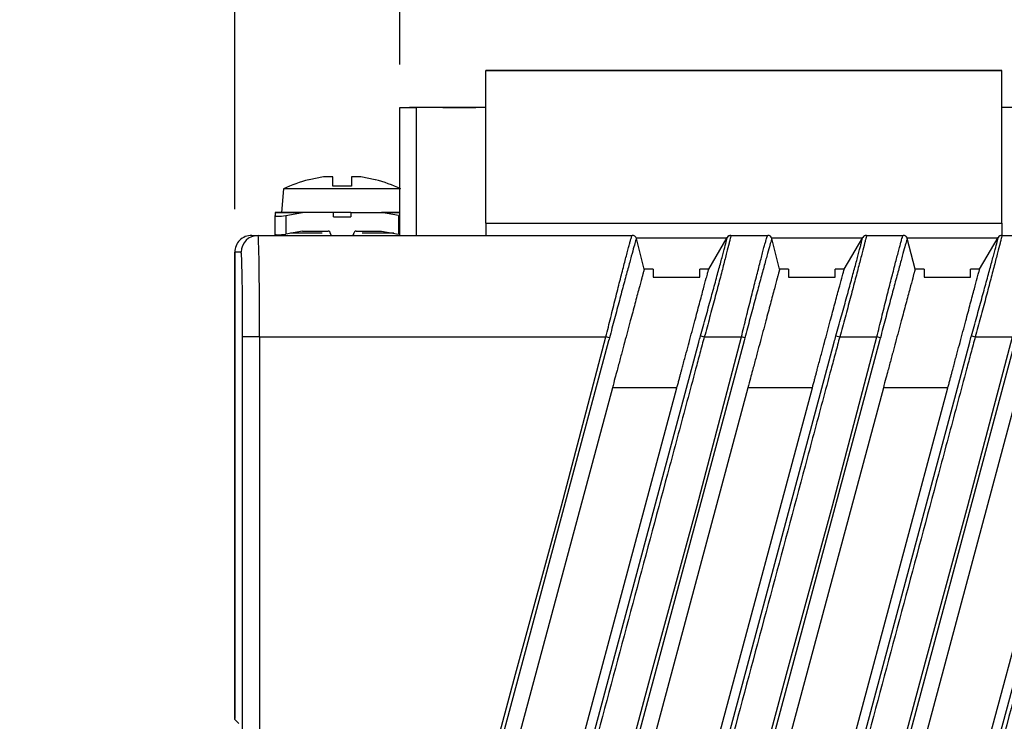
# Model space of a CAD drawing. Units: inches. Extents: x 0.7 to 16.1, y 1.6 to 10.3.
# Drawn here: x 7.1 to 8.2, y 4.7 to 5.5 of the extents above; entities that cross this region are included whole.
import ezdxf

# ---------------------------------------------------------------- set-up
doc = ezdxf.new("R2010")
doc.units = ezdxf.units.IN
doc.header["$MEASUREMENT"] = 0
doc.layers.add('BORDER', color=179, linetype='Continuous')
doc.styles.add('SLDTEXTSTYLE0', font='TXT', dxfattribs={"width": 0.75})
doc.dimstyles.new('SLDDIMSTYLE0', dxfattribs={"dimtxt": 0.1875, "dimasz": 0.13, "dimexe": 0, "dimexo": 0.0625, "dimgap": 0.046875, "dimtad": 0, "dimtih": 1, "dimtoh": 1, "dimlfac": 2, "dimrnd": 1e-09, "dimzin": 12, "dimdsep": 46, "dimtxsty": 'SLDTEXTSTYLE0', "dimsah": 1, "dimcen": 0.09, "dimadec": 0, "dimazin": 3, "dimtfac": 1, "dimtmove": 0, "dimatfit": 0, "dimfxl": 0, "dimfrac": 2, "dimtolj": 1, "dimtzin": 12, "dimarcsym": 0})
doc.dimstyles.new('SLDDIMSTYLE3', dxfattribs={"dimtxt": 0.1875, "dimasz": 0.13, "dimexe": 0, "dimexo": 0.0625, "dimgap": 0.046875, "dimtad": 0, "dimtih": 1, "dimtoh": 1, "dimlfac": 2, "dimrnd": 1e-09, "dimzin": 12, "dimdsep": 46, "dimtxsty": 'SLDTEXTSTYLE0', "dimsah": 1, "dimcen": 0.09, "dimadec": 0, "dimazin": 3, "dimtfac": 1, "dimtofl": 0, "dimtmove": 0, "dimatfit": 3, "dimfxl": 0, "dimfrac": 2, "dimtolj": 1, "dimtzin": 12, "dimarcsym": 0})

# ---------------------------------------------------------------- blocks, each defined once
blk = doc.blocks.new('_D_4')
at = {"layer": 'BORDER'}
for p, q in [((7.3372, 5.3265), (7.3372, 7.3916)), ((9.7504, 5.356), (9.7504, 7.3916)), ((8.2685, 7.2942), (8.2114, 7.2942)), ((8.2114, 7.2942), (8.2114, 6.9965)), ((8.8919, 7.2942), (8.9491, 7.2942)), ((8.9491, 7.2942), (8.9491, 6.9965)), ((7.3372, 7.2666), (8.1208, 7.2666)), ((9.7504, 7.2666), (9.0396, 7.2666)), ((8.2114, 6.9965), (8.2685, 6.9965)), ((8.9491, 6.9965), (8.8919, 6.9965))]:
    blk.add_line(p, q, dxfattribs=at)
for points in [[(7.3372, 7.2666), (7.4672, 7.2466), (7.4672, 7.2866)], [(9.7504, 7.2666), (9.6204, 7.2866), (9.6204, 7.2466)]]:
    blk.add_solid(points, dxfattribs=at)
at = {"layer": 'BORDER', "char_height": 0.1875, "attachment_point": 1, "style": 'SLDTEXTSTYLE0'}
for s, insert in [('4.83', (8.3378, 7.574)), ('122.6', (8.2685, 7.2383))]:
    blk.add_mtext(s, dxfattribs=dict(at, insert=insert))
blk = doc.blocks.new('_D_5')
at = {"layer": 'BORDER'}
for p, q in [((7.3372, 5.3265), (7.3372, 6.3463)), ((7.5289, 5.4947), (7.5289, 6.3463)), ((8.3329, 6.2489), (8.2757, 6.2489)), ((8.2757, 6.2489), (8.2757, 5.9512)), ((8.6792, 6.2489), (8.7364, 6.2489)), ((8.7364, 6.2489), (8.7364, 5.9512)), ((7.3372, 6.2213), (7.0872, 6.2213)), ((7.5289, 6.2213), (8.1852, 6.2213)), ((8.2757, 5.9512), (8.3329, 5.9512)), ((8.7364, 5.9512), (8.6792, 5.9512))]:
    blk.add_line(p, q, dxfattribs=at)
for points in [[(7.3372, 6.2213), (7.2072, 6.2413), (7.2072, 6.2013)], [(7.5289, 6.2213), (7.6589, 6.2013), (7.6589, 6.2413)]]:
    blk.add_solid(points, dxfattribs=at)
at = {"layer": 'BORDER', "char_height": 0.1875, "attachment_point": 1, "style": 'SLDTEXTSTYLE0'}
for s, insert in [('.38', (8.3329, 6.5287)), ('9.7', (8.3329, 6.1929))]:
    blk.add_mtext(s, dxfattribs=dict(at, insert=insert))

msp = doc.modelspace()

# ---------------------------------------------------------------- linework, layer by layer
at = {"color": 7, "linetype": 'Continuous', "lineweight": 25}
for p, q in [((7.62886562, 5.31023052), (7.62886563, 5.48798643)), ((8.22886563, 5.48798642), (7.62886563, 5.48798644)), ((7.62886563, 5.48798643), (7.62886563, 5.48798644)), ((7.62886563, 5.48798643), (8.22886563, 5.4879864)), ((7.64817946, 5.48798643), (7.64817946, 5.48798644)), ((7.64817946, 5.48798644), (7.71798832, 5.48798644)), ((7.71798832, 5.48798643), (7.64817946, 5.48798643)), ((7.71798832, 5.48798644), (7.71798832, 5.48798643)), ((7.73974294, 5.48798642), (7.73974294, 5.48798644)), ((7.73974294, 5.48798644), (7.81798832, 5.48798643)), ((7.73974294, 5.48798642), (7.81798832, 5.48798642)), ((7.81798832, 5.48798643), (7.81798832, 5.48798642)), ((7.83974294, 5.48798642), (7.83974294, 5.48798643)), ((7.83974294, 5.48798643), (7.91798832, 5.48798643)), ((7.91798832, 5.48798642), (7.83974294, 5.48798642)), ((7.91798832, 5.48798643), (7.91798832, 5.48798642)), ((7.93974294, 5.48798643), (8.01798832, 5.48798642)), ((7.93974294, 5.48798642), (7.93974294, 5.48798643)), ((8.01798832, 5.48798641), (7.93974294, 5.48798642)), ((8.01798832, 5.48798642), (8.01798832, 5.48798641)), ((8.03974294, 5.48798641), (8.03974294, 5.48798642)), ((8.11798832, 5.48798642), (8.03974294, 5.48798642)), ((8.11798832, 5.48798641), (8.03974294, 5.48798641)), ((8.11798832, 5.48798642), (8.11798832, 5.48798641)), ((8.20955181, 5.48798642), (8.13974294, 5.48798642)), ((8.13974294, 5.48798641), (8.13974294, 5.48798642)), ((8.13974294, 5.48798641), (8.20955181, 5.4879864)), ((8.20955181, 5.4879864), (8.20955181, 5.48798642)), ((8.22886562, 5.31023049), (8.22886563, 5.4879864)), ((8.22886563, 5.4879864), (8.22886563, 5.48798642)), ((7.52886562, 5.29615562), (7.52886563, 5.44467935)), ((7.52886563, 5.44467935), (7.54855067, 5.44467934)), ((7.52886563, 5.44467935), (7.54855067, 5.44467935)), ((7.57886563, 5.44467935), (7.5404798, 5.44467935)), ((7.54855066, 5.29615562), (7.54855067, 5.44467934)), ((7.62886563, 5.44467934), (7.54855067, 5.44467934)), ((7.57886563, 5.44467934), (7.61725146, 5.44467935)), ((8.30918059, 5.44467931), (8.22886563, 5.44467931)), ((7.44039958, 5.36415562), (7.42348419, 5.36055457)), ((7.45123419, 5.36415562), (7.44039958, 5.36415562)), ((7.4835688, 5.36415562), (7.47273419, 5.36415562)), ((7.50048419, 5.36055457), (7.4835688, 5.36415562)), ((7.39368691, 5.35015562), (7.39148419, 5.32265562)), ((7.52886563, 5.35015562), (7.39368691, 5.35015562)), ((7.47273419, 5.35315562), (7.45123419, 5.35315562)), ((7.38398419, 5.32264218), (7.38398419, 5.32265562)), ((7.38398419, 5.32265562), (7.41610919, 5.32265562)), ((7.41610919, 5.32264218), (7.38398419, 5.32264218)), ((7.38398419, 5.32264218), (7.38398419, 5.31918226)), ((7.39648419, 5.31918226), (7.41610919, 5.32264218)), ((7.41610919, 5.32265562), (7.41610919, 5.32264218)), ((7.45198419, 5.32265562), (7.41610919, 5.32265562)), ((7.47198419, 5.32265562), (7.45198419, 5.32265562)), ((7.45198419, 5.31765562), (7.45198419, 5.32265562)), ((7.47198419, 5.32265562), (7.47198419, 5.31765562)), ((7.47198419, 5.32265562), (7.50785919, 5.32265562)), ((7.50785919, 5.32264218), (7.50785919, 5.32265562)), ((7.50785919, 5.32265562), (7.52886563, 5.32265562)), ((7.52748419, 5.31918226), (7.50785919, 5.32264218)), ((7.52886563, 5.32264218), (7.50785919, 5.32264218)), ((7.38398419, 5.29768226), (7.38398419, 5.31918226)), ((7.39648419, 5.31918226), (7.39648419, 5.29768226)), ((7.45198419, 5.31765562), (7.47198419, 5.31765562)), ((7.52748419, 5.31918226), (7.52748419, 5.29768226)), ((7.62886562, 5.31023052), (8.22886562, 5.31023049)), ((7.62886562, 5.31023052), (7.62886562, 5.29615562)), ((8.22886562, 5.3102305), (8.22886562, 5.29615562)), ((7.41610919, 5.30114218), (7.39648419, 5.29768226)), ((7.43874763, 5.29865562), (7.40200517, 5.29865562)), ((7.41610919, 5.30115562), (7.44573419, 5.30115562)), ((7.41610919, 5.30114218), (7.41610919, 5.30115562)), ((7.47823419, 5.30115562), (7.50785919, 5.30115562)), ((7.52196321, 5.29865562), (7.48522074, 5.29865562)), ((7.50785919, 5.30115562), (7.50785919, 5.30114218)), ((7.50785919, 5.30114218), (7.52748419, 5.29768226)), ((7.35686907, 5.29615562), (7.35691374, 5.29615562)), ((7.35691374, 5.29615562), (7.36431325, 5.29615562)), ((7.36431325, 5.29615562), (7.79916885, 5.29615562)), ((7.38398419, 5.29615562), (7.38398419, 5.29768226)), ((7.80372005, 5.29310453), (7.90930549, 5.29310452)), ((7.80392278, 5.29310453), (7.8141293, 5.29310453)), ((7.81304257, 5.25678554), (7.80398484, 5.29244589)), ((7.84360195, 5.29310453), (7.9092803, 5.29310453)), ((7.88804257, 5.25678554), (7.90966625, 5.29372074)), ((7.91392523, 5.29615562), (7.95661885, 5.29615562)), ((7.96117005, 5.29310452), (8.06675548, 5.29310452)), ((7.96139351, 5.29310452), (8.01412931, 5.29310452)), ((7.97049257, 5.25678554), (7.96143484, 5.29244589)), ((8.04360193, 5.29310452), (8.06650259, 5.29310452)), ((8.04549257, 5.25678554), (8.06711625, 5.29372074)), ((8.07137523, 5.29615562), (8.11406885, 5.29615562)), ((8.11862005, 5.29310451), (8.22420548, 5.29310451)), ((8.12794257, 5.25678554), (8.11888484, 5.29244589)), ((8.14360193, 5.29310452), (8.21412932, 5.29310451)), ((8.20294257, 5.25678554), (8.22456625, 5.29372074)), ((8.22882523, 5.29615562), (8.27151885, 5.29615562)), ((7.33718104, 5.27647058), (7.33718104, 4.73458641)), ((7.33722571, 4.73339269), (7.33722571, 5.27647058)), ((7.34463121, 5.27647058), (7.33722571, 5.27647058)), ((7.82341501, 5.25678554), (7.81304257, 5.25678554)), ((7.82341501, 5.25678554), (7.82341501, 5.24769791)), ((7.88804257, 5.25678554), (7.8776095, 5.25678554)), ((7.8776095, 5.24769791), (7.8776095, 5.25678554)), ((7.98086501, 5.25678554), (7.97049257, 5.25678554)), ((7.98086501, 5.25678554), (7.98086501, 5.24769791)), ((8.04549257, 5.25678554), (8.0350595, 5.25678554)), ((8.0350595, 5.24769791), (8.0350595, 5.25678554)), ((8.13831501, 5.25678554), (8.12794257, 5.25678554)), ((8.13831501, 5.25678554), (8.13831501, 5.24769791)), ((8.20294257, 5.25678554), (8.1925095, 5.25678554)), ((8.1925095, 5.24769791), (8.1925095, 5.25678554)), ((7.82341501, 5.24769791), (7.8776095, 5.24769791)), ((7.98086501, 5.24769791), (8.0350595, 5.24769791)), ((8.13831501, 5.24769791), (8.1925095, 5.24769791)), ((7.34634922, 2.77355719), (7.34634922, 5.17804538)), ((7.36603127, 5.17804538), (7.34634922, 5.17804538)), ((7.36603127, 5.17804538), (7.36603127, 2.77355719)), ((7.36603127, 5.17804538), (7.76864942, 5.17804538)), ((7.77174322, 5.17369387), (7.45105211, 3.97685837)), ((7.92919322, 5.17369387), (7.60850211, 3.97685837)), ((8.08664322, 5.17369387), (7.76595211, 3.97685837)), ((7.77267266, 5.17704221), (7.76864942, 5.17804538)), ((7.87851117, 5.17933703), (7.88295315, 5.17804538)), ((7.88295315, 5.17804538), (7.92609942, 5.17804538)), ((8.24409322, 5.17369387), (7.92340211, 3.97685837)), ((7.93012266, 5.17704221), (7.92609942, 5.17804538)), ((8.03596117, 5.17933703), (8.04040315, 5.17804538)), ((8.04040315, 5.17804538), (8.08354942, 5.17804538)), ((8.08757266, 5.17704221), (8.08354942, 5.17804538)), ((8.19341117, 5.17933703), (8.19785315, 5.17804538)), ((8.19785315, 5.17804538), (8.24099942, 5.17804538)), ((7.55632496, 3.97698025), (7.87651028, 5.17192814)), ((7.71377496, 3.97698025), (8.03396028, 5.17192814)), ((7.87122496, 3.97698025), (8.19141028, 5.17192814)), ((8.02867496, 3.97698025), (8.34886028, 5.17192814)), ((7.77612043, 5.11899026), (7.47008711, 3.97685837)), ((7.54511977, 3.97698025), (7.85112043, 5.11899026)), ((7.93357043, 5.11899026), (7.62753711, 3.97685837)), ((7.70256977, 3.97698025), (8.00857043, 5.11899026)), ((7.85112043, 5.11899026), (7.77612043, 5.11899026)), ((8.09102043, 5.11899026), (7.78498711, 3.97685837)), ((7.86001977, 3.97698025), (8.16602043, 5.11899026)), ((8.00857043, 5.11899026), (7.93357043, 5.11899026)), ((8.24847043, 5.11899026), (7.94243711, 3.97685837)), ((8.01746977, 3.97698025), (8.32347043, 5.11899026)), ((8.16602043, 5.11899026), (8.09102043, 5.11899026)), ((7.33722571, 4.73458641), (7.33718104, 4.73458641)), ((7.33722571, 4.73454174), (7.33718104, 4.73458641)), ((7.33722571, 4.73339269), (7.34186435, 4.72875404))]:
    msp.add_line(p, q, dxfattribs=at)
at = {"color": 7, "linetype": 'Continuous', "lineweight": 25, "flags": 128}
for points in [[(7.80398484, 5.29244589), (7.80398484, 5.29244589)], [(7.90966625, 5.29372074), (7.90966625, 5.29372074)], [(7.96143484, 5.29244589), (7.96143484, 5.29244589)], [(8.06711625, 5.29372074), (8.06711625, 5.29372074)], [(8.11888484, 5.29244589), (8.11888484, 5.29244589)], [(8.22456625, 5.29372074), (8.22456625, 5.29372074)], [(7.44710704, 3.97791544), (7.44965447, 3.98742259), (7.4598442, 4.02545116), (7.5006031, 4.17756547), (7.66363872, 4.78602268), (7.71700059, 4.98181251), (7.76864942, 5.17804538)], [(7.60455704, 3.97791544), (7.60710447, 3.98742259), (7.6172942, 4.02545116), (7.6580531, 4.17756547), (7.82108872, 4.78602268), (7.87445059, 4.98181251), (7.92609942, 5.17804538)], [(7.76200704, 3.97791544), (7.76455447, 3.98742259), (7.7747442, 4.02545116), (7.8155031, 4.17756547), (7.97853872, 4.78602268), (8.03190059, 4.98181251), (8.08354942, 5.17804538)], [(7.91945704, 3.97791544), (7.92200447, 3.98742259), (7.9321942, 4.02545116), (7.9729531, 4.17756547), (8.13598872, 4.78602268), (8.18935059, 4.98181251), (8.24099942, 5.17804538)]]:
    msp.add_lwpolyline(points, dxfattribs=at)
at = {"color": 7, "linetype": 'Continuous', "lineweight": 25}
for centre, radius, start, end in [((7.4703913, 5.18380957), 0.18317907, 104.86832319, 114.75506146), ((7.45357707, 5.18380957), 0.18317907, 65.24493854, 75.12990612), ((7.44573419, 5.29865562), 0.0025, 0, 90), ((7.45073419, 5.29865562), 0.0025, 180, 270), ((7.47323419, 5.29865562), 0.0025, 270, 0), ((7.47823419, 5.29865562), 0.0025, 90, 180), ((7.36431475, 5.27647208), 0.01968354, 90.00436388, 180.00436321), ((7.79916852, 5.29123509), 0.00492053, 12.93135059, 89.99616211), ((7.91392526, 5.29123453), 0.00492109, 90.00032863, 150.07080806), ((7.95661852, 5.29123509), 0.00492053, 12.93135059, 89.99616211), ((8.07137526, 5.29123453), 0.00492109, 90.00032863, 150.07080806), ((8.11406852, 5.29123509), 0.00492053, 12.93135059, 89.99616211), ((8.22882526, 5.29123453), 0.00492109, 90.00032863, 150.07080806)]:
    msp.add_arc(centre, radius, start, end, dxfattribs=at)
for centre, major_axis, ratio, start_param, end_param in [((7.39648419, 5.32138603), (0.01249398, 0.00227111), 0.1708269616, 3.1105503728, 4.6813466996), ((7.35686907, 5.27647058), (-0.01968804, 0), 0.9998476952, 4.7123889804, 6.2831853072), ((7.35691374, 5.27647058), (0.01968804, 0), 0.9998476952, 1.5707963268, 3.1415926536), ((7.36431325, 5.17804538), (0, 0.11811024), 0.0145458874, 4.7123889804, 6.2831853072), ((7.39648419, 5.29988603), (0.01249398, 0.00227111), 0.1708269616, 3.1105503728, 4.6813466996), ((7.34463121, 5.17804538), (0, 0.0984252), 0.0174550649, 4.7123889804, 6.2831853072)]:
    msp.add_ellipse(centre, major_axis=major_axis, ratio=ratio, start_param=start_param, end_param=end_param, dxfattribs=at)
for points, knots in [([(7.45123419, 5.35315562), (7.45123419, 5.35677881), (7.45123419, 5.36136176), (7.45123419, 5.36367184), (7.45123419, 5.36415562)], [0, 0, 0, 0, 0.790582362, 1, 1, 1, 1]), ([(7.47273419, 5.36415562), (7.47273419, 5.36238407), (7.47273419, 5.35970966), (7.47273419, 5.35480978), (7.47273419, 5.35315562)], [0, 0, 0, 0, 0.6624070418, 1, 1, 1, 1]), ([(7.76864942, 5.17804538), (7.77048978, 5.18574711), (7.77234611, 5.19333267), (7.77603366, 5.20829204), (7.77788239, 5.21572488), (7.78142907, 5.22984283), (7.78313933, 5.23658009), (7.78559236, 5.24619729), (7.78639569, 5.24933772), (7.7879369, 5.2553455), (7.78867502, 5.25821385), (7.79079445, 5.2664197), (7.79208159, 5.27136199), (7.79381383, 5.27794286), (7.79435501, 5.27998521), (7.7953477, 5.28369644), (7.79580233, 5.28537723), (7.79663142, 5.28839126), (7.79700605, 5.28972452), (7.79767324, 5.29203551), (7.79796689, 5.29301669), (7.79870936, 5.29536625), (7.79902093, 5.29615562), (7.79916885, 5.29615562)], [0, 0, 0, 0, 0.125, 0.125, 0.25, 0.25, 0.375, 0.375, 0.4375, 0.4375, 0.5, 0.5, 0.625, 0.625, 0.6875, 0.6875, 0.75, 0.75, 0.8125, 0.8125, 0.875, 0.875, 1, 1, 1, 1]), ([(7.80396426, 5.29233622), (7.80385256, 5.29216804), (7.80355633, 5.29127729), (7.80257988, 5.28804261), (7.80190371, 5.28570739), (7.8002296, 5.2797463), (7.79922003, 5.27608076), (7.7968768, 5.26750624), (7.79556846, 5.26268943), (7.7934113, 5.25470675), (7.7926596, 5.25191871), (7.79108902, 5.24608459), (7.79027016, 5.24303852), (7.78776573, 5.23371088), (7.78601535, 5.22717953), (7.78237159, 5.21350307), (7.78046624, 5.20631437), (7.77661951, 5.19183588), (7.77466213, 5.18449201), (7.77267266, 5.17704221)], [0, 0, 0, 0, 0.125, 0.125, 0.25, 0.25, 0.375, 0.375, 0.5, 0.5, 0.5625, 0.5625, 0.625, 0.625, 0.75, 0.75, 0.875, 0.875, 1, 1, 1, 1]), ([(7.80398484, 5.29244589), (7.80398484, 5.29244588), (7.80398484, 5.29244587), (7.80398485, 5.29244586), (7.80399471, 5.29240697), (7.80398708, 5.29237057), (7.80396426, 5.29233622)], [-0.00000006, -0.00000006, -0.00000006, -0.00000006, 0, 0, 0, 0.00024032029148, 0.00024032029148, 0.00024032029148, 0.00024032029148]), ([(7.87851117, 5.17933703), (7.88059814, 5.18671854), (7.8826356, 5.19401926), (7.8866422, 5.20844626), (7.88860776, 5.21556463), (7.8923347, 5.22914317), (7.89411426, 5.23566556), (7.89751078, 5.24814172), (7.89908261, 5.25393059), (7.90123755, 5.26188755), (7.90192277, 5.26442152), (7.90322539, 5.26924494), (7.90384353, 5.27153712), (7.90555538, 5.27789474), (7.9065226, 5.28149926), (7.90770216, 5.28594075), (7.9080514, 5.28726522), (7.90864584, 5.28953685), (7.90889195, 5.29048721), (7.90948099, 5.29279536), (7.90967742, 5.29361544), (7.90966044, 5.29368981)], [0, 0, 0, 0, 0.125, 0.125, 0.25, 0.25, 0.375, 0.375, 0.5, 0.5, 0.5625, 0.5625, 0.625, 0.625, 0.75, 0.75, 0.8125, 0.8125, 0.875, 0.875, 1, 1, 1, 1]), ([(7.91392523, 5.29615562), (7.91398444, 5.29615562), (7.91381843, 5.29536404), (7.91326722, 5.29304333), (7.91303233, 5.2920794), (7.9124584, 5.28976252), (7.9121184, 5.28840602), (7.9109646, 5.28384686), (7.91001245, 5.28013509), (7.90832057, 5.27357389), (7.90770858, 5.27120587), (7.90641721, 5.26621928), (7.90573723, 5.26359834), (7.90359681, 5.25536483), (7.90203352, 5.24937181), (7.89864634, 5.23643664), (7.89686978, 5.22967414), (7.89314198, 5.21559353), (7.89117122, 5.20820604), (7.88713827, 5.19324509), (7.88508134, 5.18568245), (7.88295315, 5.17804538)], [0, 0, 0, 0, 0.125, 0.125, 0.1875, 0.1875, 0.25, 0.25, 0.375, 0.375, 0.4375, 0.4375, 0.5, 0.5, 0.625, 0.625, 0.75, 0.75, 0.875, 0.875, 1, 1, 1, 1]), ([(7.90966044, 5.29368981), (7.90965817, 5.29369973), (7.90965998, 5.29371002), (7.90966624, 5.29372073), (7.90966625, 5.29372073), (7.90966625, 5.29372074), (7.90966625, 5.29372074)], [0, 0, 0, 0, 0.00015624962521, 0.00015624962521, 0.00015624962521, 0.00015630962521, 0.00015630962521, 0.00015630962521, 0.00015630962521]), ([(7.92609942, 5.17804538), (7.92793978, 5.18574711), (7.92979611, 5.19333267), (7.93348366, 5.20829204), (7.93533239, 5.21572488), (7.93887907, 5.22984283), (7.94058933, 5.23658009), (7.94304236, 5.24619729), (7.94384569, 5.24933772), (7.9453869, 5.2553455), (7.94612502, 5.25821385), (7.94824445, 5.2664197), (7.94953159, 5.27136199), (7.95126383, 5.27794286), (7.95180501, 5.27998521), (7.9527977, 5.28369644), (7.95325233, 5.28537723), (7.95408142, 5.28839126), (7.95445605, 5.28972452), (7.95512324, 5.29203551), (7.95541689, 5.29301669), (7.95615936, 5.29536625), (7.95647093, 5.29615562), (7.95661885, 5.29615562)], [0, 0, 0, 0, 0.125, 0.125, 0.25, 0.25, 0.375, 0.375, 0.4375, 0.4375, 0.5, 0.5, 0.625, 0.625, 0.6875, 0.6875, 0.75, 0.75, 0.8125, 0.8125, 0.875, 0.875, 1, 1, 1, 1]), ([(7.96141426, 5.29233622), (7.96130256, 5.29216804), (7.96100633, 5.29127729), (7.96002988, 5.28804261), (7.95935371, 5.28570739), (7.9576796, 5.2797463), (7.95667003, 5.27608076), (7.9543268, 5.26750624), (7.95301846, 5.26268943), (7.9508613, 5.25470675), (7.9501096, 5.25191871), (7.94853902, 5.24608459), (7.94772016, 5.24303852), (7.94521573, 5.23371088), (7.94346535, 5.22717953), (7.93982159, 5.21350307), (7.93791624, 5.20631437), (7.93406951, 5.19183588), (7.93211213, 5.18449201), (7.93012266, 5.17704221)], [0, 0, 0, 0, 0.125, 0.125, 0.25, 0.25, 0.375, 0.375, 0.5, 0.5, 0.5625, 0.5625, 0.625, 0.625, 0.75, 0.75, 0.875, 0.875, 1, 1, 1, 1]), ([(7.96143484, 5.29244589), (7.96143484, 5.29244588), (7.96143484, 5.29244587), (7.96143485, 5.29244586), (7.96144471, 5.29240697), (7.96143708, 5.29237057), (7.96141426, 5.29233622)], [-0.00000006, -0.00000006, -0.00000006, -0.00000006, 0, 0, 0, 0.00024032029148, 0.00024032029148, 0.00024032029148, 0.00024032029148]), ([(8.03596117, 5.17933703), (8.03804814, 5.18671854), (8.0400856, 5.19401926), (8.0440922, 5.20844626), (8.04605776, 5.21556463), (8.0497847, 5.22914317), (8.05156426, 5.23566556), (8.05496078, 5.24814172), (8.05653261, 5.25393059), (8.05868755, 5.26188755), (8.05937277, 5.26442152), (8.06067539, 5.26924494), (8.06129353, 5.27153712), (8.06300538, 5.27789474), (8.0639726, 5.28149926), (8.06515216, 5.28594075), (8.0655014, 5.28726522), (8.06609584, 5.28953685), (8.06634195, 5.29048721), (8.06693099, 5.29279536), (8.06712742, 5.29361544), (8.06711044, 5.29368981)], [0, 0, 0, 0, 0.125, 0.125, 0.25, 0.25, 0.375, 0.375, 0.5, 0.5, 0.5625, 0.5625, 0.625, 0.625, 0.75, 0.75, 0.8125, 0.8125, 0.875, 0.875, 1, 1, 1, 1]), ([(8.07137523, 5.29615562), (8.07143444, 5.29615562), (8.07126843, 5.29536404), (8.07071722, 5.29304333), (8.07048233, 5.2920794), (8.0699084, 5.28976252), (8.0695684, 5.28840602), (8.0684146, 5.28384686), (8.06746245, 5.28013509), (8.06577057, 5.27357389), (8.06515858, 5.27120587), (8.06386721, 5.26621928), (8.06318723, 5.26359834), (8.06104681, 5.25536483), (8.05948352, 5.24937181), (8.05609634, 5.23643664), (8.05431978, 5.22967414), (8.05059198, 5.21559353), (8.04862122, 5.20820604), (8.04458827, 5.19324509), (8.04253134, 5.18568245), (8.04040315, 5.17804538)], [0, 0, 0, 0, 0.125, 0.125, 0.1875, 0.1875, 0.25, 0.25, 0.375, 0.375, 0.4375, 0.4375, 0.5, 0.5, 0.625, 0.625, 0.75, 0.75, 0.875, 0.875, 1, 1, 1, 1]), ([(8.06711044, 5.29368981), (8.06710817, 5.29369973), (8.06710998, 5.29371002), (8.06711624, 5.29372073), (8.06711625, 5.29372073), (8.06711625, 5.29372074), (8.06711625, 5.29372074)], [0, 0, 0, 0, 0.00015624962521, 0.00015624962521, 0.00015624962521, 0.00015630962521, 0.00015630962521, 0.00015630962521, 0.00015630962521]), ([(8.08354942, 5.17804538), (8.08538978, 5.18574711), (8.08724611, 5.19333267), (8.09093366, 5.20829204), (8.09278239, 5.21572488), (8.09632907, 5.22984283), (8.09803933, 5.23658009), (8.10049236, 5.24619729), (8.10129569, 5.24933772), (8.1028369, 5.2553455), (8.10357502, 5.25821385), (8.10569445, 5.2664197), (8.10698159, 5.27136199), (8.10871383, 5.27794286), (8.10925501, 5.27998521), (8.1102477, 5.28369644), (8.11070233, 5.28537723), (8.11153142, 5.28839126), (8.11190605, 5.28972452), (8.11257324, 5.29203551), (8.11286689, 5.29301669), (8.11360936, 5.29536625), (8.11392093, 5.29615562), (8.11406885, 5.29615562)], [0, 0, 0, 0, 0.125, 0.125, 0.25, 0.25, 0.375, 0.375, 0.4375, 0.4375, 0.5, 0.5, 0.625, 0.625, 0.6875, 0.6875, 0.75, 0.75, 0.8125, 0.8125, 0.875, 0.875, 1, 1, 1, 1]), ([(8.11886426, 5.29233622), (8.11875256, 5.29216804), (8.11845633, 5.29127729), (8.11747988, 5.28804261), (8.11680371, 5.28570739), (8.1151296, 5.2797463), (8.11412003, 5.27608076), (8.1117768, 5.26750624), (8.11046846, 5.26268943), (8.1083113, 5.25470675), (8.1075596, 5.25191871), (8.10598902, 5.24608459), (8.10517016, 5.24303852), (8.10266573, 5.23371088), (8.10091535, 5.22717953), (8.09727159, 5.21350307), (8.09536624, 5.20631437), (8.09151951, 5.19183588), (8.08956213, 5.18449201), (8.08757266, 5.17704221)], [0, 0, 0, 0, 0.125, 0.125, 0.25, 0.25, 0.375, 0.375, 0.5, 0.5, 0.5625, 0.5625, 0.625, 0.625, 0.75, 0.75, 0.875, 0.875, 1, 1, 1, 1]), ([(8.11888484, 5.29244589), (8.11888484, 5.29244588), (8.11888484, 5.29244587), (8.11888485, 5.29244586), (8.11889471, 5.29240697), (8.11888708, 5.29237057), (8.11886426, 5.29233622)], [-0.00000006, -0.00000006, -0.00000006, -0.00000006, 0, 0, 0, 0.00024032029148, 0.00024032029148, 0.00024032029148, 0.00024032029148]), ([(8.19341117, 5.17933703), (8.19549814, 5.18671854), (8.1975356, 5.19401926), (8.2015422, 5.20844626), (8.20350776, 5.21556463), (8.2072347, 5.22914317), (8.20901426, 5.23566556), (8.21241078, 5.24814172), (8.21398261, 5.25393059), (8.21613755, 5.26188755), (8.21682277, 5.26442152), (8.21812539, 5.26924494), (8.21874353, 5.27153712), (8.22045538, 5.27789474), (8.2214226, 5.28149926), (8.22260216, 5.28594075), (8.2229514, 5.28726522), (8.22354584, 5.28953685), (8.22379195, 5.29048721), (8.22438099, 5.29279536), (8.22457742, 5.29361544), (8.22456044, 5.29368981)], [0, 0, 0, 0, 0.125, 0.125, 0.25, 0.25, 0.375, 0.375, 0.5, 0.5, 0.5625, 0.5625, 0.625, 0.625, 0.75, 0.75, 0.8125, 0.8125, 0.875, 0.875, 1, 1, 1, 1]), ([(8.22882523, 5.29615562), (8.22888444, 5.29615562), (8.22871843, 5.29536404), (8.22816722, 5.29304333), (8.22793233, 5.2920794), (8.2273584, 5.28976252), (8.2270184, 5.28840602), (8.2258646, 5.28384686), (8.22491245, 5.28013509), (8.22322057, 5.27357389), (8.22260858, 5.27120587), (8.22131721, 5.26621928), (8.22063723, 5.26359834), (8.21849681, 5.25536483), (8.21693352, 5.24937181), (8.21354634, 5.23643664), (8.21176978, 5.22967414), (8.20804198, 5.21559353), (8.20607122, 5.20820604), (8.20203827, 5.19324509), (8.19998134, 5.18568245), (8.19785315, 5.17804538)], [0, 0, 0, 0, 0.125, 0.125, 0.1875, 0.1875, 0.25, 0.25, 0.375, 0.375, 0.4375, 0.4375, 0.5, 0.5, 0.625, 0.625, 0.75, 0.75, 0.875, 0.875, 1, 1, 1, 1]), ([(8.22456044, 5.29368981), (8.22455817, 5.29369973), (8.22455998, 5.29371002), (8.22456624, 5.29372073), (8.22456625, 5.29372073), (8.22456625, 5.29372074), (8.22456625, 5.29372074)], [0, 0, 0, 0, 0.00015624962521, 0.00015624962521, 0.00015624962521, 0.00015630962521, 0.00015630962521, 0.00015630962521, 0.00015630962521]), ([(7.81304257, 5.25678554), (7.81303809, 5.25676903), (7.81302911, 5.25673598), (7.81295672, 5.25646826), (7.81284123, 5.25603978), (7.81267837, 5.25543413), (7.81246931, 5.25465507), (7.81221371, 5.25370122), (7.81191168, 5.25257288), (7.81156318, 5.25127016), (7.81116824, 5.24979362), (7.81072678, 5.24814375), (7.80953653, 5.24369853), (7.8070285, 5.23436686), (7.8024994, 5.21742072), (7.79683836, 5.19635336), (7.79156857, 5.1766347), (7.78691376, 5.15927896), (7.78396322, 5.14825446), (7.78129381, 5.13830666), (7.77889151, 5.12934059), (7.77710366, 5.12266273), (7.77612043, 5.11899026)], [0, 0, 0, 0, 0.0220851774, 0.0442254709, 0.0664228778, 0.0886793802, 0.1109969443, 0.1333775203, 0.1558230419, 0.1783354262, 0.2009165732, 0.2235683654, 0.246292668, 0.3672929459, 0.4945006312, 0.6136901086, 0.745956169, 0.8059012885, 0.8728070816, 0.9057925963, 0.9481908993, 1, 1, 1, 1]), ([(7.85112043, 5.11899026), (7.85156385, 5.12064572), (7.85241785, 5.12383412), (7.8536474, 5.12842773), (7.85477679, 5.13264526), (7.85580593, 5.1364856), (7.8567348, 5.13994921), (7.85756353, 5.14303785), (7.85933184, 5.14963295), (7.86191384, 5.15927889), (7.86656832, 5.176634), (7.87183833, 5.19635318), (7.87749924, 5.21742014), (7.88202862, 5.23436722), (7.88471079, 5.24434716), (7.88611455, 5.24959266), (7.88681764, 5.25222154), (7.88736524, 5.25426726), (7.88775364, 5.25571478), (7.8879972, 5.25661841), (7.88802747, 5.25672992), (7.88804257, 5.25678554)], [0, 0, 0, 0, 0.02336016692, 0.0449914506, 0.0648938193, 0.08306724528, 0.09951170531, 0.11422718142, 0.12721366221, 0.19411609912, 0.2540663359, 0.38633001061, 0.50552536612, 0.63273055156, 0.75373677446, 0.79533633919, 0.83669792903, 0.87783317412, 0.91875389762, 0.95947210955, 1, 1, 1, 1]), ([(7.97049257, 5.25678554), (7.97048809, 5.25676903), (7.97047911, 5.25673598), (7.97040672, 5.25646826), (7.97029123, 5.25603978), (7.97012837, 5.25543413), (7.96991931, 5.25465507), (7.96966371, 5.25370122), (7.96936168, 5.25257288), (7.96901318, 5.25127016), (7.96861824, 5.24979362), (7.96817678, 5.24814375), (7.96698653, 5.24369853), (7.9644785, 5.23436686), (7.9599494, 5.21742072), (7.95428836, 5.19635336), (7.94901857, 5.1766347), (7.94436376, 5.15927896), (7.94141322, 5.14825446), (7.93874381, 5.13830666), (7.93634151, 5.12934059), (7.93455366, 5.12266273), (7.93357043, 5.11899026)], [0, 0, 0, 0, 0.0220851774, 0.0442254709, 0.0664228778, 0.0886793802, 0.1109969443, 0.1333775203, 0.1558230419, 0.1783354262, 0.2009165732, 0.2235683654, 0.246292668, 0.3672929459, 0.4945006312, 0.6136901086, 0.745956169, 0.8059012885, 0.8728070816, 0.9057925963, 0.9481908993, 1, 1, 1, 1]), ([(8.00857043, 5.11899026), (8.00901385, 5.12064572), (8.00986785, 5.12383412), (8.0110974, 5.12842773), (8.01222679, 5.13264526), (8.01325593, 5.1364856), (8.0141848, 5.13994921), (8.01501353, 5.14303785), (8.01678184, 5.14963295), (8.01936384, 5.15927889), (8.02401832, 5.176634), (8.02928833, 5.19635318), (8.03494924, 5.21742014), (8.03947862, 5.23436722), (8.04216079, 5.24434716), (8.04356455, 5.24959266), (8.04426764, 5.25222154), (8.04481524, 5.25426726), (8.04520364, 5.25571478), (8.0454472, 5.25661841), (8.04547747, 5.25672992), (8.04549257, 5.25678554)], [0, 0, 0, 0, 0.02336016692, 0.0449914506, 0.0648938193, 0.08306724528, 0.09951170531, 0.11422718142, 0.12721366221, 0.19411609912, 0.2540663359, 0.38633001061, 0.50552536612, 0.63273055156, 0.75373677446, 0.79533633919, 0.83669792903, 0.87783317412, 0.91875389762, 0.95947210955, 1, 1, 1, 1]), ([(8.12794257, 5.25678554), (8.12793809, 5.25676903), (8.12792911, 5.25673598), (8.12785672, 5.25646826), (8.12774123, 5.25603978), (8.12757837, 5.25543413), (8.12736931, 5.25465507), (8.12711371, 5.25370122), (8.12681168, 5.25257288), (8.12646318, 5.25127016), (8.12606824, 5.24979362), (8.12562678, 5.24814375), (8.12443653, 5.24369853), (8.1219285, 5.23436686), (8.1173994, 5.21742072), (8.11173836, 5.19635336), (8.10646857, 5.1766347), (8.10181376, 5.15927896), (8.09886322, 5.14825446), (8.09619381, 5.13830666), (8.09379151, 5.12934059), (8.09200366, 5.12266273), (8.09102043, 5.11899026)], [0, 0, 0, 0, 0.0220851774, 0.0442254709, 0.0664228778, 0.0886793802, 0.1109969443, 0.1333775203, 0.1558230419, 0.1783354262, 0.2009165732, 0.2235683654, 0.246292668, 0.3672929459, 0.4945006312, 0.6136901086, 0.745956169, 0.8059012885, 0.8728070816, 0.9057925963, 0.9481908993, 1, 1, 1, 1]), ([(8.16602043, 5.11899026), (8.16646385, 5.12064572), (8.16731785, 5.12383412), (8.1685474, 5.12842773), (8.16967679, 5.13264526), (8.17070593, 5.1364856), (8.1716348, 5.13994921), (8.17246353, 5.14303785), (8.17423184, 5.14963295), (8.17681384, 5.15927889), (8.18146832, 5.176634), (8.18673833, 5.19635318), (8.19239924, 5.21742014), (8.19692862, 5.23436722), (8.19961079, 5.24434716), (8.20101455, 5.24959266), (8.20171764, 5.25222154), (8.20226524, 5.25426726), (8.20265364, 5.25571478), (8.2028972, 5.25661841), (8.20292747, 5.25672992), (8.20294257, 5.25678554)], [0, 0, 0, 0, 0.0233601669, 0.0449914506, 0.0648938193, 0.0830672453, 0.0995117053, 0.1142271814, 0.1272136622, 0.1941160991, 0.2540663359, 0.3863300106, 0.5055253661, 0.6327305516, 0.7537367745, 0.7953363392, 0.836697929, 0.8778331741, 0.9187538976, 0.9594721096, 1, 1, 1, 1]), ([(7.88295315, 5.17804538), (7.8811427, 5.17181919), (7.87951544, 5.1655438), (7.87615975, 5.1530202), (7.87112621, 5.13423479), (7.8593813, 5.09040217), (7.83589147, 5.00273693), (7.78891181, 4.82740646), (7.69495249, 4.4767455), (7.61441593, 4.17617897), (7.56072489, 3.97580129)], [0, 0, 0, 0, 0.015625, 0.015625, 0.03125, 0.0625, 0.125, 0.25, 0.5, 1, 1, 1, 1]), ([(8.04040315, 5.17804538), (8.0385927, 5.17181919), (8.03696544, 5.1655438), (8.03360975, 5.1530202), (8.02857621, 5.13423479), (8.0168313, 5.09040217), (7.99334147, 5.00273693), (7.94636181, 4.82740646), (7.85240249, 4.4767455), (7.77186593, 4.17617897), (7.71817489, 3.97580129)], [0, 0, 0, 0, 0.015625, 0.015625, 0.03125, 0.0625, 0.125, 0.25, 0.5, 1, 1, 1, 1]), ([(7.77267266, 5.17704221), (7.7723739, 5.17592346), (7.77206474, 5.17480744), (7.77174355, 5.173695), (7.77174344, 5.17369462), (7.77174333, 5.17369425), (7.77174322, 5.17369387)], [0, 0, 0, 0, 0.00017653337726, 0.00017653337726, 0.00017653337726, 0.00017659334142, 0.00017659334142, 0.00017659334142, 0.00017659334142]), ([(8.19785315, 5.17804538), (8.1960427, 5.17181919), (8.19441544, 5.1655438), (8.19105975, 5.1530202), (8.18602621, 5.13423479), (8.1742813, 5.09040217), (8.15079147, 5.00273693), (8.10381181, 4.82740646), (8.00985249, 4.4767455), (7.92931593, 4.17617897), (7.87562489, 3.97580129)], [0, 0, 0, 0, 0.015625, 0.015625, 0.03125, 0.0625, 0.125, 0.25, 0.5, 1, 1, 1, 1]), ([(7.87651028, 5.17192814), (7.87651038, 5.17192852), (7.87651047, 5.1719289), (7.87651057, 5.17192928), (7.87714414, 5.174407), (7.87781525, 5.17687561), (7.87851117, 5.17933703)], [-0.00000005997251, -0.00000005997251, -0.00000005997251, -0.00000005997251, 0, 0, 0, 0.00038990690139, 0.00038990690139, 0.00038990690139, 0.00038990690139]), ([(7.93012266, 5.17704221), (7.9298239, 5.17592346), (7.92951474, 5.17480744), (7.92919355, 5.173695), (7.92919344, 5.17369462), (7.92919333, 5.17369425), (7.92919322, 5.17369387)], [0, 0, 0, 0, 0.00017653337726, 0.00017653337726, 0.00017653337726, 0.00017659334142, 0.00017659334142, 0.00017659334142, 0.00017659334142]), ([(8.35530315, 5.17804538), (8.3534927, 5.17181919), (8.35186544, 5.1655438), (8.34850975, 5.1530202), (8.34347621, 5.13423479), (8.3317313, 5.09040217), (8.30824147, 5.00273693), (8.26126181, 4.82740646), (8.16730249, 4.4767455), (8.08676593, 4.17617897), (8.03307489, 3.97580129)], [0, 0, 0, 0, 0.015625, 0.015625, 0.03125, 0.0625, 0.125, 0.25, 0.5, 1, 1, 1, 1]), ([(8.03396028, 5.17192814), (8.03396038, 5.17192852), (8.03396047, 5.1719289), (8.03396057, 5.17192928), (8.03459414, 5.174407), (8.03526525, 5.17687561), (8.03596117, 5.17933703)], [-0.00000005997251, -0.00000005997251, -0.00000005997251, -0.00000005997251, 0, 0, 0, 0.00038990690139, 0.00038990690139, 0.00038990690139, 0.00038990690139]), ([(8.08757266, 5.17704221), (8.0872739, 5.17592346), (8.08696474, 5.17480744), (8.08664355, 5.173695), (8.08664344, 5.17369462), (8.08664333, 5.17369425), (8.08664322, 5.17369387)], [0, 0, 0, 0, 0.00017653337726, 0.00017653337726, 0.00017653337726, 0.00017659334142, 0.00017659334142, 0.00017659334142, 0.00017659334142]), ([(8.51275315, 5.17804538), (8.5109427, 5.17181919), (8.50931544, 5.1655438), (8.50595975, 5.1530202), (8.50092621, 5.13423479), (8.4891813, 5.09040217), (8.46569147, 5.00273693), (8.41871181, 4.82740646), (8.32475249, 4.4767455), (8.24421593, 4.17617897), (8.19052489, 3.97580129)], [0, 0, 0, 0, 0.015625, 0.015625, 0.03125, 0.0625, 0.125, 0.25, 0.5, 1, 1, 1, 1]), ([(8.19141028, 5.17192814), (8.19141038, 5.17192852), (8.19141047, 5.1719289), (8.19141057, 5.17192928), (8.19204414, 5.174407), (8.19271525, 5.17687561), (8.19341117, 5.17933703)], [-0.00000005997251, -0.00000005997251, -0.00000005997251, -0.00000005997251, 0, 0, 0, 0.00038990690139, 0.00038990690139, 0.00038990690139, 0.00038990690139])]:
    msp.add_open_spline(points, degree=3, knots=knots, dxfattribs=at)
for points in [[(7.80398484, 5.29244589), (7.80380077, 5.29295903), (7.80343264, 5.29398533), (7.80228559, 5.29518233), (7.80084304, 5.2959994), (7.79975771, 5.29610354), (7.79921504, 5.29615562)], [(7.91391321, 5.29615562), (7.91348596, 5.29612352), (7.91263145, 5.29605932), (7.91144114, 5.29554619), (7.91039694, 5.29477823), (7.90990981, 5.29407324), (7.90966625, 5.29372074)], [(7.96143484, 5.29244589), (7.96125077, 5.29295903), (7.96088264, 5.29398533), (7.95973559, 5.29518233), (7.95829304, 5.2959994), (7.95720771, 5.29610354), (7.95666504, 5.29615562)], [(8.07136321, 5.29615562), (8.07093596, 5.29612352), (8.07008145, 5.29605932), (8.06889114, 5.29554619), (8.06784694, 5.29477823), (8.06735981, 5.29407324), (8.06711625, 5.29372074)], [(8.11888484, 5.29244589), (8.11870077, 5.29295903), (8.11833264, 5.29398533), (8.11718559, 5.29518233), (8.11574304, 5.2959994), (8.11465771, 5.29610354), (8.11411504, 5.29615562)], [(8.22881321, 5.29615562), (8.22838596, 5.29612352), (8.22753145, 5.29605932), (8.22634114, 5.29554619), (8.22529694, 5.29477823), (8.22480981, 5.29407324), (8.22456625, 5.29372074)]]:
    msp.add_open_spline(points, degree=3, dxfattribs=at)

# ---------------------------------------------------------------- dimensions: what is measured, and where the dimension line sits
at = {"layer": 'BORDER'}
for base, p2, dimstyle, picture, middle in [((9.75037001, 7.26660203), (9.75037001, 5.30599814), 'SLDDIMSTYLE3', '_D_4', (8.58020889, 7.26660203)), ((7.52886563, 6.22128728), (7.52886563, 5.44467935), 'SLDDIMSTYLE0', '_D_5', (8.50604493, 6.22128728))]:
    dim = msp.add_linear_dim(base=base, p1=(7.33722571, 5.27647058), p2=p2, dimstyle=dimstyle, dxfattribs=at)
    dim.commit()
    dim.dimension.update_dxf_attribs({"geometry": picture, "text_midpoint": middle, "dimtype": 160})

doc.saveas('drawing.dxf')
